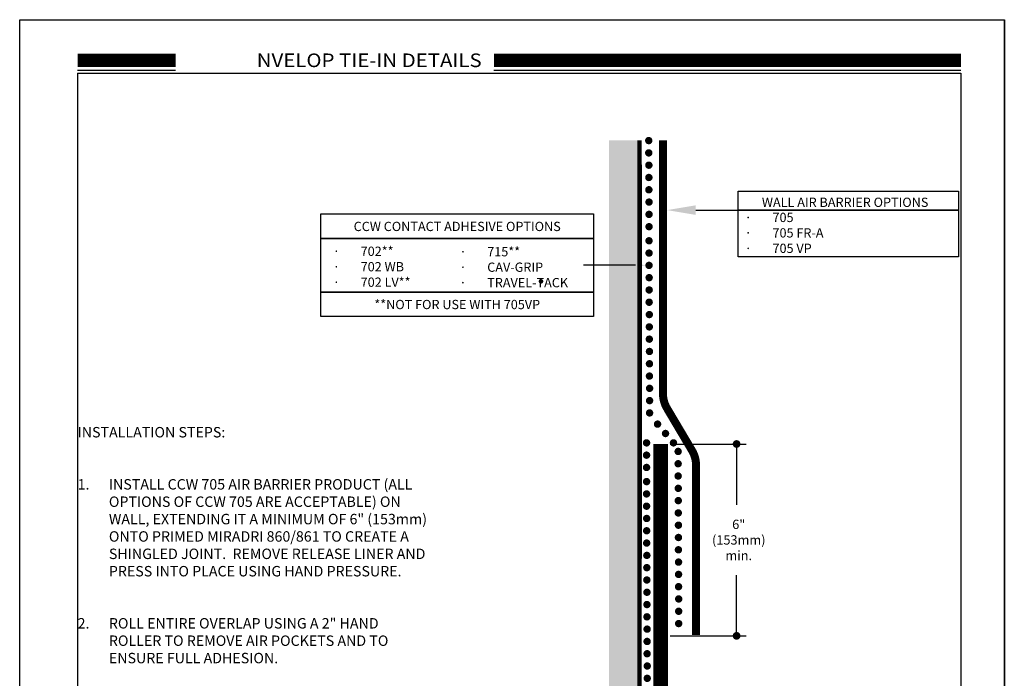
# Model space of a CAD drawing. Units: inches. Extents: x 8745.8 to 8771.3, y 1220.1 to 1253.1.
# Drawn here: x 8745.8 to 8771.3, y 1236.1 to 1253.1 of the extents above; entities that cross this region are included whole.
import ezdxf

# ---------------------------------------------------------------- set-up
doc = ezdxf.new("R2010")
doc.units = ezdxf.units.IN
doc.header["$MEASUREMENT"] = 0
doc.layers.get('Defpoints').update_dxf_attribs({"color": 2})
doc.layers.add('860 861', color=7, linetype='Continuous', true_color=0xcecce6)
for name, color, linetype in [('CAVGRIP', 1, 'Continuous'), ('DETAIL', 7, 'Continuous'), ('INSULATION 2', 252, 'Continuous'), ('INSULATION 253', 253, 'Continuous'), ('LEADERS', 252, 'Continuous'), ('NOTES', 7, 'Continuous'), ('NOTES NVELOP', 7, 'Continuous'), ('SOLID', 7, 'Continuous')]:
    doc.layers.add(name, color=color, linetype=linetype)
doc.layers.add('CCW 705 STRIP', color=1, linetype='Continuous', lineweight=40)
doc.styles.add('ARCHQUIK', font='simplex.shx', dxfattribs={"width": 0.9, "height": 0.1})
doc.styles.add('ROMANS', font='simplex.shx', dxfattribs={"height": 0.242188})

# ---------------------------------------------------------------- blocks, each defined once
blk = doc.blocks.new('SUBSTRATE 1')
at = {"layer": 'INSULATION 2', "linetype": 'Continuous', "lineweight": 100, "ltscale": 24}
h = blk.add_hatch(color=252, dxfattribs=at)
h.set_gradient(color1=(132, 132, 132), name='CURVED')
h.paths.add_polyline_path([(7869.566, 1628.085), (7882.779, 1628.085), (7882.779, 1627.585), (7869.566, 1627.585)])
h.paths.add_polyline_path([(7875.388, 1627.894), (7875.388, 1627.894), (7875.388, 1627.894)], flags=16)
at = {"linetype": 'Continuous', "lineweight": 100, "ltscale": 12}
blk.add_line((7869.566, 1628.085), (7882.779, 1628.085), dxfattribs=at)
at = {"layer": 'Defpoints', "linetype": 'Continuous', "lineweight": 100, "ltscale": 24}
blk.add_lwpolyline([(7869.566, 1628.085), (7882.379, 1628.086)], dxfattribs=at)
blk = doc.blocks.new('NVELOP TITLE 2.0')
at = {"layer": 'Defpoints'}
for p, q in [((-11676.5, -2252.688), (-11653.625, -2252.688)), ((-11676.5, -2252.688), (-11676.5, -2279.608)), ((-11653.625, -2252.688), (-11653.625, -2279.608))]:
    blk.add_line(p, q, dxfattribs=at)
blk.add_lwpolyline([(-11678, -2251.306), (-11652.5, -2251.306), (-11652.5, -2284.306), (-11678, -2284.306)], close=True, dxfattribs=at)
blk.add_point((-11677.5, -2251.656), dxfattribs=at)
at = {"layer": 'SOLID', "color": 170}
for p, q in [((-11676.5, -2252.617), (-11673.962, -2252.617)), ((-11665.719, -2252.617), (-11653.625, -2252.617))]:
    blk.add_line(p, q, dxfattribs=at)
at = {"layer": 'SOLID', "color": 170, "const_width": 0.352}
for points in [[(-11676.5, -2252.358), (-11673.962, -2252.358)], [(-11665.719, -2252.358), (-11653.625, -2252.358)]]:
    blk.add_lwpolyline(points, dxfattribs=at)
at = {"linetype": 'Continuous', "insert": (-11666.036, -2252.358), "char_height": 0.352445, "attachment_point": 6, "style": 'ARCHQUIK'}
blk.add_mtext_dynamic_manual_height_columns('{\\fMiriam|b0|i0|c0|p34;\\W1.1;\\T1.1;\\C5;NVELOP TIE\\fMiriam|b0|i0|c177|p34;-\\fMiriam|b0|i0|c0|p34;IN DETAILS}', width=12.06669, gutter_width=1.25, heights=[0], dxfattribs=at)
blk = doc.blocks.new('_Dot')
at = {"color": 0, "linetype": 'ByBlock', "lineweight": -2}
blk.add_line((-0.5, 0), (-1, 0), dxfattribs=at)
at = {"color": 0, "linetype": 'ByBlock', "lineweight": 100, "const_width": 0.5}
blk.add_lwpolyline([(-0.25, 0, 1), (0.25, 0, 1)], format="xyb", close=True, dxfattribs=at)
blk = doc.blocks.new('CAV GRIP NEW SYMBOL')
at = {"layer": 'CAVGRIP', "const_width": 0.03}
for points in [[(0.115, -0.0278, -1), (0.085, -0.0278, -1)], [(0.185, -0.0278, 1), (0.215, -0.0278, 1)], [(0.285, -0.0278, 1), (0.315, -0.0278, 1)]]:
    blk.add_lwpolyline(points, format="xyb", close=True, dxfattribs=at)
at = {"layer": 'Defpoints', "linetype": 'Continuous', "lineweight": 100, "ltscale": 24}
for p in [(0, -0.0278), (0.3999, -0.0278)]:
    blk.add_point(p, dxfattribs=at)

msp = doc.modelspace()

# ---------------------------------------------------------------- linework, layer by layer
at = {"color": 252, "linetype": 'Continuous', "ltscale": 12}
for p, q in [((8762.613, 1242.127, 0.059), (8764.58, 1242.127, 0.059)), ((8762.613, 1237.157, 0.059), (8764.58, 1237.157, 0.059))]:
    msp.add_line(p, q, dxfattribs=at)
at = {"color": 7, "linetype": 'Continuous', "ltscale": 12}
for p, q in [((8764.33, 1241.927, 0.059), (8764.33, 1240.553, 0.059)), ((8764.33, 1237.357, 0.059), (8764.33, 1238.731, 0.059))]:
    msp.add_line(p, q, dxfattribs=at)
at = {"layer": '860 861', "color": 254, "linetype": 'Continuous', "lineweight": 100, "ltscale": 24, "true_color": 0xcecce6, "const_width": 0.375}
msp.add_lwpolyline([(8762.363, 1228.957), (8762.363, 1242.127)], dxfattribs=at)
at = {"layer": 'CAVGRIP', "const_width": 0.0956, "elevation": 0.02}
for points in [[(8762.055, 1250.035, 1), (8762.055, 1249.94, 1)], [(8762.055, 1249.717, 1), (8762.055, 1249.621, 1)]]:
    msp.add_lwpolyline(points, format="xyb", close=True, dxfattribs=at)
at = {"layer": 'CCW 705 STRIP', "linetype": 'Continuous', "lineweight": 100, "ltscale": 1.5, "const_width": 0.207}
msp.add_lwpolyline([(8763.28, 1237.178), (8763.28, 1241.576, 0.13455), (8763.175, 1241.959), (8762.527, 1243.052, -0.13455), (8762.423, 1243.434), (8762.423, 1249.998)], format="xyb", dxfattribs=at)
at = {"layer": 'Defpoints'}
msp.add_lwpolyline([(8745.763, 1253.12), (8771.263, 1253.12), (8771.263, 1220.12), (8745.763, 1220.12)], close=True, dxfattribs=at)
at = {"layer": 'Defpoints', "linetype": 'Continuous', "lineweight": 100, "ltscale": 12, "const_width": 0.0001, "elevation": 0.02}
for points in [[(8761.42, 1231.396), (8761.42, 1250.029)], [(8761.02, 1249.995), (8761.82, 1249.995)]]:
    msp.add_lwpolyline(points, dxfattribs=at)
at = {"layer": 'Defpoints', "linetype": 'Continuous', "lineweight": 100, "ltscale": 24}
for p in [(8762.055, 1249.351, 0.02), (8762.524, 1239.651, 0.059)]:
    msp.add_point(p, dxfattribs=at)
at = {"layer": 'LEADERS', "ltscale": 24, "elevation": 0.02}
for points in [[(8764.37, 1248.679), (8770.078, 1248.679), (8770.078, 1248.187), (8764.37, 1248.187)], [(8753.565, 1248.087), (8760.62, 1248.087), (8760.62, 1247.45), (8753.565, 1247.45)], [(8764.37, 1248.187), (8770.078, 1248.187), (8770.078, 1246.98), (8764.37, 1246.98)], [(8753.565, 1247.45), (8760.62, 1247.45), (8760.62, 1246.063), (8753.565, 1246.063)], [(8753.565, 1246.063), (8760.62, 1246.063), (8760.62, 1245.427), (8753.565, 1245.427)]]:
    msp.add_lwpolyline(points, close=True, dxfattribs=at)
at = {"layer": 'LEADERS', "ltscale": 24}
for points in [[(8763.271, 1248.187, 0.02), (8763.905, 1248.187, 0.02), (8764.538, 1248.187, 0.02), (8765.172, 1248.187, 0.02)], [(8761.716, 1246.757, 0.02), (8761.265, 1246.757, 0.02), (8760.814, 1246.757, 0.02), (8760.363, 1246.757, 0.02)]]:
    msp.add_open_spline(points, degree=3, dxfattribs=at)
at = {"layer": 'LEADERS', "linetype": 'Continuous', "lineweight": 100}
msp.add_point((8759.261, 1246.345, 0.02), dxfattribs=at)
at = {"layer": 'LEADERS', "linetype": 'Continuous', "lineweight": 100, "ltscale": 24}
for points in [[(8763.271, 1248.311, 0.02), (8762.526, 1248.187, 0.02), (8763.271, 1248.063, 0.02)], [(8761.237, 1246.633, 0.02), (8761.982, 1246.757, 0.02), (8761.237, 1246.881, 0.02)]]:
    msp.add_solid(points, dxfattribs=at)

# ---------------------------------------------------------------- block references
at = {"color": 7, "linetype": 'Continuous', "ltscale": 12, "xscale": 0.2, "yscale": 0.2, "zscale": 0.2}
for p, rotation in [((8764.33, 1242.127, 0.059), 90), ((8764.33, 1237.157, 0.059), 270)]:
    msp.add_blockref('_Dot', p, dxfattribs=dict(at, rotation=rotation))
at = {"layer": 'DETAIL', "linetype": 'Continuous', "lineweight": 100, "ltscale": 12}
msp.add_blockref('NVELOP TITLE 2.0', (20423.764, 3504.426), dxfattribs=at)
at = {"layer": 'INSULATION 253'}
for p, xscale, yscale, zscale, rotation in [((8762.147, 1249.669, 0.02), 3.185170471149457, 3.185170471149457, 3.185170471149457, 270), ((8762.151, 1248.713, 0.02), 3.185170471149457, 3.185170471149457, 3.185170471149457, 270), ((8762.151, 1247.71, 0.02), 3.185170471149457, 3.185170471149457, 3.185170471149457, 270), ((8762.154, 1246.755, 0.02), 3.185170471149457, 3.185170471149457, 3.185170471149457, 270), ((8762.158, 1245.799, 0.02), 3.185170471149457, 3.185170471149457, 3.185170471149457, 270), ((8762.162, 1244.843, 0.02), 3.185170471149457, 3.185170471149457, 3.185170471149457, 270), ((8762.165, 1243.888, 0.02), 3.185170471149457, 3.185170471149457, 3.185170471149457, 270), ((8762.144, 1242.942, 0.02), 3.185170471149458, 3.185170471149458, 3.185170471149458, 310.3626612355637), ((8762.087, 1242.475, 0.02), 3.185170471149457, 3.185170471149457, 3.185170471149457, 270), ((8762.905, 1242.253, 0.059), 3.185170471149457, 3.185170471149457, 3.185170471149457, 270), ((8762.087, 1241.471, 0.02), 3.185170471149457, 3.185170471149457, 3.185170471149457, 270), ((8762.908, 1241.297, 0.059), 3.185170471149457, 3.185170471149457, 3.185170471149457, 270), ((8762.09, 1240.516, 0.02), 3.185170471149457, 3.185170471149457, 3.185170471149457, 270), ((8762.912, 1240.342, 0.059), 3.185170471149457, 3.185170471149457, 3.185170471149457, 270), ((8762.094, 1239.56, 0.02), 3.185170471149457, 3.185170471149457, 3.185170471149457, 270), ((8762.915, 1239.386, 0.059), 3.185170471149457, 3.185170471149457, 3.185170471149457, 270), ((8762.097, 1238.605, 0.02), 3.185170471149457, 3.185170471149457, 3.185170471149457, 270), ((8762.919, 1238.431, 0.059), 3.185170471149457, 3.185170471149457, 3.185170471149457, 270), ((8762.101, 1237.649, 0.02), 3.185170471149457, 3.185170471149457, 3.185170471149457, 270), ((8762.104, 1236.694, 0.02), 3.185170471149457, 3.185170471149457, 3.185170471149457, 270)]:
    msp.add_blockref('CAV GRIP NEW SYMBOL', p, dxfattribs=dict(at, xscale=xscale, yscale=yscale, zscale=zscale, rotation=rotation))
at = {"layer": 'LEADERS', "linetype": 'Continuous', "lineweight": 100, "xscale": -1.592585232463989, "yscale": 1.592585232463989, "zscale": 1.592585232463989, "rotation": 270}
msp.add_blockref('SUBSTRATE 1', (6168.955, -11304.003, 0.02), dxfattribs=at)

# ---------------------------------------------------------------- texts
at = {"color": 7, "linetype": 'Continuous', "lineweight": 100, "ltscale": 12, "insert": (8764.386, 1239.642, 0.059), "char_height": 0.24219, "width": 0.54647, "attachment_point": 5, "style": 'ROMANS'}
msp.add_mtext('\\A1;6" (153mm) min.', dxfattribs=at)
at = {"layer": 'NOTES', "insert": (8747.263, 1239.507), "char_height": 0.27, "width": 9.20681, "attachment_point": 4, "style": 'ARCHQUIK'}
msp.add_mtext('\\A1;\\pxql;INSTALLATION STEPS:\\P\\P\\P\\pi-3,l3,q*,t3;1.^IINSTALL CCW 705 AIR BARRIER PRODUCT (ALL OPTIONS OF CCW 705 ARE ACCEPTABLE) ON WALL, EXTENDING IT A MINIMUM OF 6" (153mm) ONTO PRIMED MIRADRI 860/861 TO CREATE A SHINGLED JOINT.  REMOVE RELEASE LINER AND PRESS INTO PLACE USING HAND PRESSURE.  \\P\\pi0,l0,ql,tz;\\P\\P\\pi-3,l3,q*,t3;2.^IROLL ENTIRE OVERLAP USING A 2" HAND ROLLER TO REMOVE AIR POCKETS AND TO ENSURE FULL ADHESION.', dxfattribs=at)
at = {"layer": 'NOTES NVELOP', "char_height": 0.24023, "attachment_point": 4, "style": 'ARCHQUIK'}
for s, insert, width in [('\\pxqc;{\\W1;\\T1.05;WALL AIR BARRIER OPTIONS}', (8764.082, 1248.389, 0.02), 6.11747), ('\\pxi-3,l3,t3;{\\fSymbol|b0|i0|c2|p18;\\W1;\\T1.05;·^I}{\\W1;\\T1.05;705\\P{\\fSymbol|b0|i0|c2|p18;·^I}705 FR-A\\P{\\fSymbol|b0|i0|c2|p18;·^I}705 VP}', (8764.539, 1247.597, 0.02), 6.11747), ('\\pxqc;{\\W1;\\T1.05;CCW CONTACT ADHESIVE OPTIONS}', (8753.681, 1247.764, 0.02), 6.82702), ('\\pxi-3,l3,t3;{\\fSymbol|b0|i0|c2|p18;\\W1;\\T1.05;·^I}{\\W1;\\T1.05;702**\\P{\\fSymbol|b0|i0|c2|p18;·^I}702 WB\\P{\\fSymbol|b0|i0|c2|p18;·^I}702 LV**}', (8753.873, 1246.72, 0.02), 6.11747), ('\\pxi-3,l3,t3;{\\fSymbol|b0|i0|c2|p18;\\W1;\\T1.05;·^I}{\\W1;\\T1.05;715**\\P{\\fSymbol|b0|i0|c2|p18;·^I}CAV-GRIP\\P{\\fSymbol|b0|i0|c2|p18;·^I}TRAVEL-TACK}', (8757.151, 1246.708, 0.02), 6.11747), ('\\pxqc;{\\W1;\\T1.05;**NOT FOR USE WITH 705VP}', (8753.681, 1245.741, 0.02), 6.82702)]:
    msp.add_mtext(s, dxfattribs=dict(at, insert=insert, width=width))

doc.saveas('drawing.dxf')
